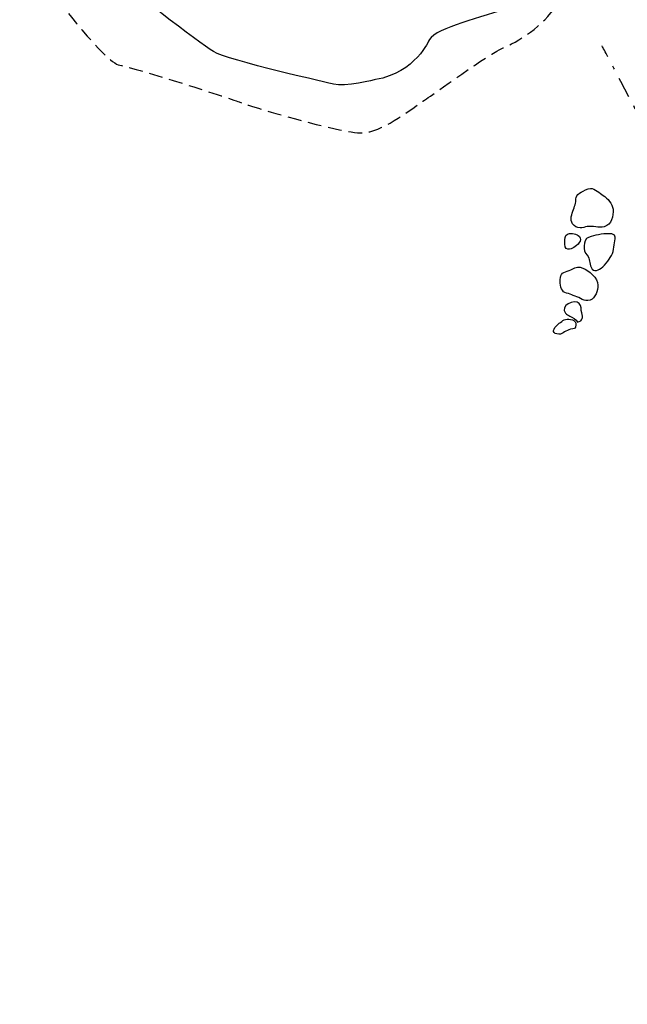
# Model space of a CAD drawing. Extents: x -820 to 755, y -3151 to -1154.
# Drawn here: x -61 to 1, y -2469 to -2368 of the extents above; entities that cross this region are included whole.
import ezdxf

# ---------------------------------------------------------------- set-up
doc = ezdxf.new("R2010")
doc.units = 0
doc.header["$MEASUREMENT"] = 0
for name, pattern in [('AI9-LTYPE163', [0]), ('AI9-LTYPE2', [4.586111, 2.116667, -1.058333, 0.352778, -1.058333]), ('AI9-LTYPE34', [4.233334, 1.411111, -0.705556, 1.411111, -0.705556])]:
    doc.linetypes.add(name, pattern=pattern)
for name, color, linetype in [('PLAN_105_SHEET_054', 6, 'CONTINUOUS'), ('PLAN_113_SHEET_059', 6, 'CONTINUOUS'), ('PLAN_124_SHEET_108', 5, 'CONTINUOUS'), ('PLAN_128_SHEET_066', 5, 'CONTINUOUS'), ('PLAN_130_SHEET_068', 3, 'CONTINUOUS')]:
    doc.layers.add(name, color=color, linetype=linetype)

msp = doc.modelspace()

# ---------------------------------------------------------------- linework, layer by layer
at = {"layer": 'PLAN_105_SHEET_054', "color": 7, "linetype": 'AI9-LTYPE34'}
msp.add_open_spline([(-58.81, -2357.71), (-58.81, -2357.71), (-57.7, -2364.98), (-57.24, -2365.44), (-56.78, -2365.9), (-51.9, -2372.53), (-50.34, -2372.81), (-48.77, -2373.08), (-38.65, -2376.31), (-38.1, -2376.58), (-37.54, -2376.86), (-27.7, -2379.8), (-25.67, -2379.71), (-23.65, -2379.62), (-20.98, -2377.5), (-19.6, -2376.58), (-18.22, -2375.66), (-12.88, -2371.7), (-11.13, -2370.97), (-9.38, -2370.23), (-6.71, -2368.39), (-5.7, -2366.37), (-4.69, -2364.34), (-3.76, -2361.67), (-3.76, -2361.67)], degree=3, knots=[0, 0, 0, 0, 1, 1, 1, 2, 2, 2, 3, 3, 3, 4, 4, 4, 5, 5, 5, 6, 6, 6, 7, 7, 7, 8, 8, 8, 8], dxfattribs=at)
at = {"layer": 'PLAN_113_SHEET_059', "color": 7, "linetype": 'AI9-LTYPE163'}
msp.add_open_spline([(-4.86, -2363.13), (-4.86, -2363.13), (-6.81, -2365.67), (-10.26, -2366.84), (-13.72, -2368.02), (-17.94, -2368.9), (-18.81, -2370.21), (-18.81, -2370.21), (-20.22, -2373.6), (-24.29, -2374.27), (-24.29, -2374.27), (-27.46, -2375.1), (-28.57, -2374.73), (-28.57, -2374.73), (-39.42, -2372.3), (-40.8, -2371.42), (-42.18, -2370.55), (-50.08, -2364.62), (-50.68, -2363.49), (-51.28, -2362.36), (-53.09, -2359.23), (-51.84, -2359.33)], degree=3, knots=[0, 0, 0, 0, 1, 1, 1, 2, 2, 2, 3, 3, 3, 4, 4, 4, 5, 5, 5, 6, 6, 6, 7, 7, 7, 7], dxfattribs=at)
at = {"layer": 'PLAN_124_SHEET_108', "color": 7}
for points, knots in [([(-4.21, -2388.98), (-4.03, -2389.25), (-3.79, -2389.38), (-3.46, -2389.39), (-3.18, -2389.39), (-2.99, -2389.29), (-2.73, -2389.25), (-2.15, -2389.15), (-1.56, -2389.44), (-0.99, -2389.27), (-0.24, -2389.04), (-0.03, -2388.19), (-0.1, -2387.48), (-0.15, -2386.96), (-0.68, -2386.36), (-1.09, -2386.08), (-1.45, -2385.84), (-1.94, -2385.38), (-2.38, -2385.36), (-2.7, -2385.34), (-3.09, -2385.61), (-3.36, -2385.75), (-3.59, -2385.87), (-3.78, -2386.05), (-3.86, -2386.29), (-3.92, -2386.48), (-3.87, -2386.68), (-3.92, -2386.87), (-3.97, -2387.08), (-4.05, -2387.3), (-4.12, -2387.5), (-4.29, -2388), (-4.54, -2388.5), (-4.21, -2388.98)], [0, 0, 0, 0, 1, 1, 1, 2, 2, 2, 3, 3, 3, 4, 4, 4, 5, 5, 5, 6, 6, 6, 7, 7, 7, 8, 8, 8, 9, 9, 9, 10, 10, 10, 11, 11, 11, 11]), ([(-4.53, -2389.96), (-4.87, -2389.99), (-4.99, -2390.29), (-5, -2390.59), (-5, -2390.82), (-5.06, -2391.32), (-4.86, -2391.48), (-4.69, -2391.6), (-4.39, -2391.54), (-4.22, -2391.46), (-3.92, -2391.31), (-3.29, -2390.81), (-3.45, -2390.42), (-3.62, -2390), (-4.15, -2389.93), (-4.53, -2389.96)], [0, 0, 0, 0, 1, 1, 1, 2, 2, 2, 3, 3, 3, 4, 4, 4, 5, 5, 5, 5]), ([(-2.74, -2392.18), (-3.02, -2391.89), (-3.09, -2391.62), (-3.04, -2391.21), (-2.99, -2390.86), (-2.94, -2390.46), (-2.58, -2390.35), (-1.96, -2390.16), (-1.19, -2389.95), (-0.54, -2389.98), (-0.36, -2389.98), (-0.08, -2390), (0.05, -2390.14), (0.23, -2390.36), (0.07, -2390.67), (0.05, -2390.91), (0.03, -2391.2), (-0.02, -2391.49), (-0.07, -2391.78), (-0.13, -2392.09), (-0.34, -2392.32), (-0.5, -2392.58), (-0.67, -2392.84), (-0.88, -2393.16), (-1.15, -2393.37), (-1.54, -2393.67), (-2.05, -2394), (-2.33, -2393.4), (-2.5, -2393.01), (-2.43, -2392.51), (-2.74, -2392.18)], [0, 0, 0, 0, 1, 1, 1, 2, 2, 2, 3, 3, 3, 4, 4, 4, 5, 5, 5, 6, 6, 6, 7, 7, 7, 8, 8, 8, 9, 9, 9, 10, 10, 10, 10]), ([(-5.26, -2395.75), (-5.11, -2395.98), (-4.91, -2396.03), (-4.65, -2396.08), (-4.41, -2396.13), (-4.21, -2396.26), (-3.97, -2396.33), (-3.45, -2396.48), (-3.03, -2396.95), (-2.44, -2396.75), (-1.86, -2396.56), (-1.65, -2395.77), (-1.65, -2395.22), (-1.64, -2394.49), (-2.55, -2393.73), (-3.17, -2393.48), (-3.57, -2393.32), (-3.91, -2393.34), (-4.25, -2393.58), (-4.6, -2393.83), (-5.34, -2393.83), (-5.42, -2394.28), (-5.5, -2394.72), (-5.52, -2395.36), (-5.26, -2395.75)], [0, 0, 0, 0, 1, 1, 1, 2, 2, 2, 3, 3, 3, 4, 4, 4, 5, 5, 5, 6, 6, 6, 7, 7, 7, 8, 8, 8, 8]), ([(-3.53, -2397.1), (-3.3, -2397.31), (-3.38, -2397.76), (-3.28, -2398.04), (-3.12, -2398.53), (-3.16, -2398.82), (-3.72, -2399), (-3.79, -2398.7), (-4.26, -2398.53), (-4.49, -2398.38), (-4.64, -2398.3), (-4.82, -2398.21), (-4.93, -2398.08), (-5.58, -2397.3), (-4.02, -2396.61), (-3.53, -2397.1)], [0, 0, 0, 0, 1, 1, 1, 2, 2, 2, 3, 3, 3, 4, 4, 4, 5, 5, 5, 5]), ([(-5.61, -2400.22), (-5.35, -2400.23), (-5.25, -2400.1), (-5.04, -2399.98), (-4.86, -2399.88), (-4.63, -2399.76), (-4.43, -2399.72), (-4.08, -2399.65), (-3.91, -2399.69), (-3.87, -2399.27), (-3.82, -2398.75), (-4.55, -2398.61), (-4.93, -2398.72), (-5.28, -2398.82), (-5.65, -2399.17), (-5.89, -2399.41), (-6.27, -2399.79), (-6.3, -2400.21), (-5.61, -2400.22)], [0, 0, 0, 0, 1, 1, 1, 2, 2, 2, 3, 3, 3, 4, 4, 4, 5, 5, 5, 6, 6, 6, 6])]:
    msp.add_open_spline(points, degree=3, knots=knots, dxfattribs=at)
at = {"layer": 'PLAN_128_SHEET_066', "color": 7, "linetype": 'AI9-LTYPE2'}
msp.add_open_spline([(-281.46, -2396.64), (-281.46, -2396.64), (-271.39, -2404.09), (-269.18, -2406.5), (-266.98, -2408.92), (-256.37, -2417.74), (-255.32, -2418.68), (-254.27, -2419.63), (-227.08, -2440.31), (-227.08, -2440.31), (-227.08, -2440.31), (-208.6, -2454.48), (-205.56, -2455.75), (-205.56, -2455.75), (-186.03, -2469.6), (-185.08, -2470.55), (-184.14, -2471.49), (-154.95, -2494.28), (-152.43, -2496.17), (-149.91, -2498.06), (-121.25, -2520.94), (-121.25, -2520.94), (-121.25, -2520.94), (-103.4, -2537.22), (-100.88, -2539.84), (-98.36, -2542.47), (-87.02, -2551.29), (-85.76, -2552.13), (-84.5, -2552.97), (-76.52, -2559.69), (-76.21, -2560), (-75.89, -2560.32), (-60.14, -2574.91), (-55.42, -2578.58), (-50.7, -2582.26), (-43.66, -2588.98), (-43.66, -2588.98)], degree=3, knots=[0, 0, 0, 0, 1, 1, 1, 2, 2, 2, 3, 3, 3, 4, 4, 4, 5, 5, 5, 6, 6, 6, 7, 7, 7, 8, 8, 8, 9, 9, 9, 10, 10, 10, 11, 11, 11, 12, 12, 12, 12], dxfattribs=at)
at = {"layer": 'PLAN_130_SHEET_068', "color": 7, "linetype": 'AI9-LTYPE2'}
msp.add_open_spline([(171.97, -2493.57), (171.97, -2493.57), (127.6, -2471.97), (127.6, -2471.97), (127.6, -2471.97), (96.6, -2453.3), (96.6, -2453.3), (96.6, -2453.3), (71.06, -2437.34), (71.06, -2437.34), (71.06, -2437.34), (45.89, -2421.03), (45.89, -2421.03), (45.89, -2421.03), (17.98, -2404.09), (17.98, -2404.09), (17.98, -2404.09), (14.03, -2400.31), (11.23, -2394.71), (8.42, -2389.12), (-1.22, -2370.82), (-1.22, -2370.82)], degree=3, knots=[0, 0, 0, 0, 1, 1, 1, 2, 2, 2, 3, 3, 3, 4, 4, 4, 5, 5, 5, 6, 6, 6, 7, 7, 7, 7], dxfattribs=at)

doc.saveas('drawing.dxf')
